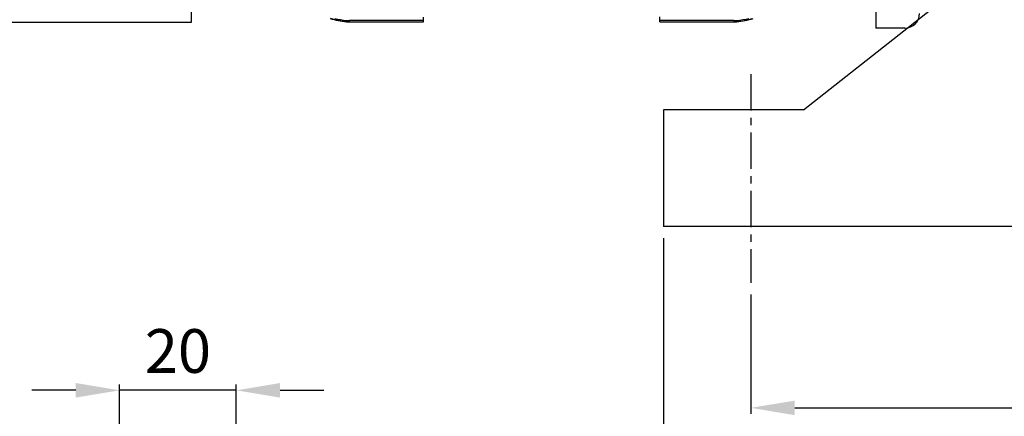
# Model space of a CAD drawing. Extents: x 1769 to 3618, y 0 to 1308.
# Drawn here: x 1980 to 2317, y 523 to 659 of the extents above; entities that cross this region are included whole.
import ezdxf

# ---------------------------------------------------------------- set-up
doc = ezdxf.new("R2010")
doc.units = 0
doc.header["$LTSCALE"] = 10
doc.header["$MEASUREMENT"] = 0
doc.linetypes.add('CENTER', pattern=[2, 1.25, -0.25, 0.25, -0.25])
doc.layers.get('0').update_dxf_attribs({"linetype": 'CONTINUOUS'})
doc.layers.get('DEFPOINTS').update_dxf_attribs({"linetype": 'CONTINUOUS'})
doc.layers.add('1', color=2, linetype='CONTINUOUS')
doc.layers.add('AM_5', color=3, linetype='CONTINUOUS', lineweight=15)
doc.styles.add('SIMPLEX', font='simplex.shx')
doc.styles.get("Standard").update_dxf_attribs({"font": 'simplex.shx'})
doc.dimstyles.new('STANDARD$0', dxfattribs={"dimtxt": 0.18, "dimasz": 0.18, "dimexe": 0.18, "dimexo": 0.0625, "dimgap": 0.09, "dimtad": 0, "dimtih": 1, "dimtoh": 1, "dimdec": 4, "dimzin": 0, "dimdsep": 46, "dimtxsty": 'Standard', "dimcen": 0.09, "dimadec": 0, "dimazin": 0, "dimtfac": 1, "dimtdec": 4, "dimtofl": 0, "dimtmove": 0, "dimatfit": 3, "dimfxl": 0, "dimtolj": 1, "dimtzin": 0, "dimarcsym": 0})

# ---------------------------------------------------------------- blocks, each defined once
blk = doc.blocks.new('*D115')
at = {"layer": 'AM_5', "color": 31, "linetype": 'ByBlock', "lineweight": -2}
for p, q in [((2230.57, 564.75), (2230.57, 523.86)), ((2580.57, 564.75), (2580.57, 523.86)), ((2245.57, 525.86), (2565.57, 525.86))]:
    blk.add_line(p, q, dxfattribs=at)
at = {"layer": 'AM_5', "color": 31}
for points in [[(2245.57, 528.36), (2245.57, 523.36), (2230.57, 525.86)], [(2565.57, 528.36), (2565.57, 523.36), (2580.57, 525.86)]]:
    blk.add_solid(points, dxfattribs=at)
at = {"layer": 'DEFPOINTS', "color": 0}
for p in [(2230.57, 568.75), (2580.57, 568.75), (2580.57, 525.86)]:
    blk.add_point(p, dxfattribs=at)
at = {"layer": 'AM_5', "color": 31, "insert": (2405.57, 539.36), "char_height": 15, "attachment_point": 5, "style": 'SIMPLEX'}
blk.add_mtext('\\A1;350', dxfattribs=at)
blk = doc.blocks.new('*D116')
at = {"layer": 'AM_5', "color": 31, "linetype": 'ByBlock', "lineweight": -2}
for p, q in [((2200.57, 584.11), (2200.57, 478.1)), ((2610.57, 584.11), (2610.57, 478.1)), ((2215.57, 480.1), (2595.57, 480.1))]:
    blk.add_line(p, q, dxfattribs=at)
at = {"layer": 'AM_5', "color": 31}
for points in [[(2215.57, 482.6), (2215.57, 477.6), (2200.57, 480.1)], [(2595.57, 482.6), (2595.57, 477.6), (2610.57, 480.1)]]:
    blk.add_solid(points, dxfattribs=at)
at = {"layer": 'DEFPOINTS', "color": 0}
for p in [(2200.57, 588.11), (2610.57, 588.11), (2610.57, 480.1)]:
    blk.add_point(p, dxfattribs=at)
at = {"layer": 'AM_5', "color": 31, "insert": (2405.57, 493.6), "char_height": 15, "attachment_point": 5, "style": 'SIMPLEX'}
blk.add_mtext('\\A1;410', dxfattribs=at)
blk = doc.blocks.new('*D166')
at = {"layer": '1', "color": 31, "linetype": 'ByBlock', "lineweight": -2}
for p, q in [((2014.22, 496.55), (2014.22, 533.88)), ((2054.22, 496.55), (2054.22, 533.88)), ((1999.22, 531.88), (1984.22, 531.88)), ((2054.22, 531.88), (2014.22, 531.88)), ((2069.22, 531.88), (2084.22, 531.88))]:
    blk.add_line(p, q, dxfattribs=at)
at = {"layer": '1', "color": 31}
for points in [[(1999.22, 534.38), (1999.22, 529.38), (2014.22, 531.88)], [(2069.22, 534.38), (2069.22, 529.38), (2054.22, 531.88)]]:
    blk.add_solid(points, dxfattribs=at)
at = {"layer": 'DEFPOINTS', "color": 0}
for p in [(2014.22, 531.88), (2014.22, 492.55), (2054.22, 492.55)]:
    blk.add_point(p, dxfattribs=at)
at = {"layer": '1', "color": 31, "insert": (2034.22, 545.38), "char_height": 15, "attachment_point": 5, "style": 'SIMPLEX'}
blk.add_mtext('\\A1;20', dxfattribs=at)

msp = doc.modelspace()

# ---------------------------------------------------------------- linework, layer by layer
for p, q in [((2038.86713, 658.17363), (2038.86713, 921.17363)), ((2273.36713, 923.17363), (2273.36713, 656.17363)), ((2248.56713, 628.11363), (2372.56713, 726.11363)), ((1975.78581, 658.17363), (2023.01713, 658.17363)), ((2028.71713, 658.17363), (2038.86713, 658.17363)), ((2091.96848, 658.38768), (2118.36713, 658.38768)), ((2118.36713, 658.77721), (2092.97406, 658.77721)), ((2118.36713, 658.38768), (2118.36713, 659.97242)), ((2199.36713, 658.38768), (2199.36713, 660.06316)), ((2224.75969, 658.77721), (2199.36713, 658.77721)), ((2199.36713, 658.38768), (2225.76577, 658.38768)), ((2283.36713, 656.17363), (2273.36713, 656.17363)), ((2248.56713, 628.11363), (2200.56713, 628.11363)), ((2200.56713, 628.11363), (2200.56713, 588.11363)), ((2610.56713, 588.11363), (2200.56713, 588.11363))]:
    msp.add_line(p, q)
at = {"color": 1, "linetype": 'CENTER'}
msp.add_line((2230.56713, 640.36493), (2230.56713, 568.74853), dxfattribs=at)
for centre, radius, start, end in [((2094.00956, 683.39431), 25.08925, 252.2605174, 265.3519181), ((2094.00352, 683.36574), 24.999, 252.3404776, 267.6384467), ((2094.00048, 683.33931), 24.58372, 255.7836288, 265.3777223), ((2093.98953, 683.23942), 24.48327, 265.3844137, 267.6229011), ((2223.74616, 683.16089), 24.40474, 272.3801677, 272.7903992), ((2223.72066, 683.41961), 25.05362, 272.3806423, 286.9845958), ((2223.74213, 683.23753), 24.48148, 272.7910985, 274.5866598), ((2223.72984, 683.36923), 24.61374, 274.5906588, 284.309938), ((2223.72419, 683.39858), 25.09354, 274.649495, 287.6031674), ((2283.36713, 661.17363), 5, 270, 0)]:
    msp.add_arc(centre, radius, start, end)
for points, knots in [([(2023.01713, 658.17866), (2023.01713, 658.18335), (2023.04617, 658.17832), (2023.07695, 658.18806), (2023.15042, 658.18786), (2023.24184, 658.19365), (2023.36201, 658.1975), (2023.56749, 658.20457), (2023.87776, 658.21268), (2024.30397, 658.22158), (2024.79043, 658.2287), (2025.31824, 658.23342), (2025.86718, 658.235), (2026.41612, 658.23342), (2026.94392, 658.2287), (2027.43037, 658.22158), (2027.85657, 658.21268), (2028.16683, 658.20457), (2028.37229, 658.1975), (2028.49244, 658.19365), (2028.58384, 658.18786), (2028.65732, 658.18806), (2028.68809, 658.17832), (2028.71713, 658.18335), (2028.71713, 658.17866)], [0, 0, 0, 0, 0.002466089, 0.009691559, 0.021614259, 0.038152733, 0.059152476, 0.084379772, 0.146550671, 0.222302315, 0.308722274, 0.402489798, 0.500010219, 0.597529553, 0.691293053, 0.777711632, 0.853463409, 0.915632922, 0.940855935, 0.961851383, 0.978387563, 0.990309091, 0.997534034, 1, 1, 1, 1]), ([(2093.00466, 658.38775), (2092.99371, 658.38925), (2092.97819, 658.38909), (2092.96185, 658.40387), (2092.96916, 658.4251), (2092.96746, 658.45667), (2092.96974, 658.52728), (2092.97177, 658.63507), (2092.97302, 658.72725), (2092.97406, 658.77721)], [0, 0, 0, 0, 0.079244966, 0.107625084, 0.138521236, 0.224369292, 0.339652361, 0.641572984, 1, 1, 1, 1]), ([(2224.75969, 658.77721), (2224.7608, 658.72734), (2224.76302, 658.63569), (2224.76412, 658.52642), (2224.76731, 658.45805), (2224.76508, 658.41962), (2224.77098, 658.40354), (2224.76545, 658.38768), (2224.76795, 658.38768)], [0, 0, 0, 0, 0.384102663, 0.708686966, 0.832459083, 0.924153485, 0.980691711, 1, 1, 1, 1])]:
    msp.add_open_spline(points, degree=3, knots=knots)

# ---------------------------------------------------------------- dimensions: what is measured, and where the dimension line sits
at = {"layer": '1'}
dim = msp.add_linear_dim(base=(2014.22016, 531.88316), p1=(2054.22016, 492.54948), p2=(2014.22016, 492.54948), text='20', dimstyle='STANDARD$0', override={"dimscale": 2, "dimtxt": 7.5, "dimasz": 7.5, "dimexe": 1, "dimexo": 2, "dimgap": 3, "dimtad": 3, "dimtih": 0, "dimtoh": 0, "dimzin": 8, "dimtxsty": 'SIMPLEX', "dimcen": 0, "dimclrd": 31, "dimclre": 31, "dimclrt": 31, "dimtfac": 0.072, "dimtdec": 0, "dimtix": 1, "dimtofl": 1, "dimtmove": 2, "dimtvp": 0.072, "dimarcsym": 1}, dxfattribs=at)
dim.commit()
dim.dimension.update_dxf_attribs({"geometry": '*D166', "text_midpoint": (2034.22016, 545.38316)})
at = {"layer": 'AM_5'}
for base, p1, p2, picture, middle in [((2610.56713, 480.09783), (2200.56713, 588.11363), (2610.56713, 588.11363), '*D116', (2405.56713, 493.59783)), ((2580.56713, 525.86147), (2230.56713, 568.74853), (2580.56713, 568.74853), '*D115', (2405.56713, 539.36147))]:
    dim = msp.add_linear_dim(base=base, p1=p1, p2=p2, dimstyle='STANDARD$0', override={"dimscale": 2, "dimtxt": 7.5, "dimasz": 7.5, "dimexe": 1, "dimexo": 2, "dimgap": 3, "dimtad": 3, "dimtih": 0, "dimtoh": 0, "dimzin": 8, "dimtxsty": 'SIMPLEX', "dimcen": 0, "dimclrd": 31, "dimclre": 31, "dimclrt": 31, "dimtfac": 0.072, "dimtdec": 0, "dimtix": 1, "dimtofl": 1, "dimtmove": 2, "dimtvp": 0.072, "dimarcsym": 1}, dxfattribs=at)
    dim.commit()
    dim.dimension.update_dxf_attribs({"geometry": picture, "text_midpoint": middle})

doc.saveas('drawing.dxf')
